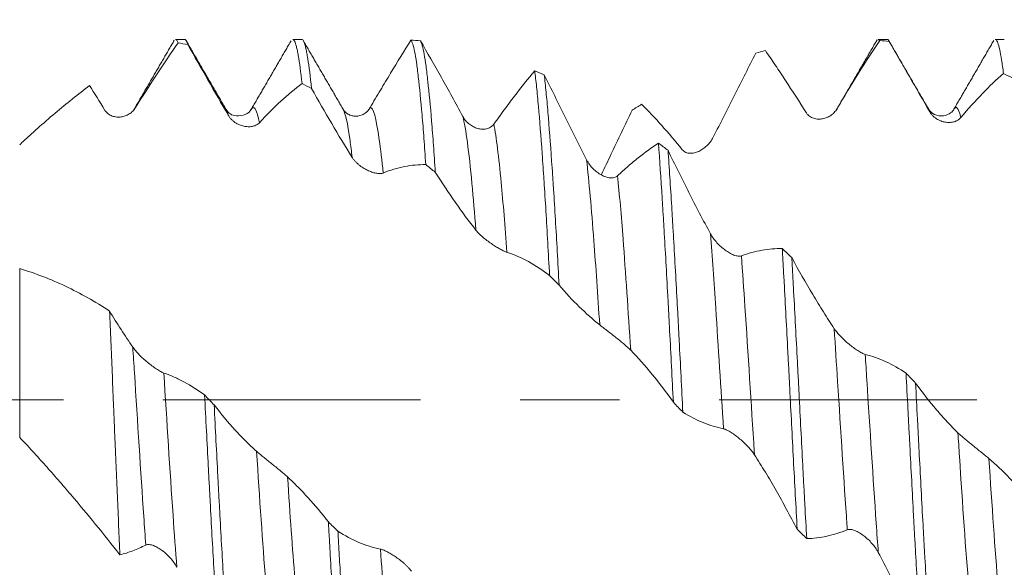
# Model space of a CAD drawing. Units: millimetres. Extents: x -21 to 56, y -82 to 22.
# Drawn here: x 28 to 32, y -1 to 2 of the extents above; entities that cross this region are included whole.
import ezdxf

# ---------------------------------------------------------------- set-up
doc = ezdxf.new("R2010")
doc.units = ezdxf.units.MM
doc.linetypes.add('CENTER', pattern=[47.5, 22, -8.5, 8.5, -8.5])
for name, color, linetype in [('1', 4, 'Continuous'), ('2', 7, 'Continuous'), ('SK2', 7, 'Continuous'), ('SK4', 2, 'CENTER')]:
    doc.layers.add(name, color=color, linetype=linetype)
doc.styles.add('iso_b_vert', font='simplex.shx')
doc.dimstyles.get("Standard").update_dxf_attribs({"dimtxt": 0.18, "dimasz": 0.18, "dimexe": 0.18, "dimexo": 0.0625, "dimgap": 0.09, "dimtad": 1, "dimzin": 0, "dimdsep": 52, "dimtxsty": 'Standard', "dimcen": 0.09, "dimadec": 0, "dimazin": 0, "dimtfac": 1, "dimtdec": 4, "dimtofl": 0, "dimtmove": 0, "dimatfit": 3, "dimfxl": 1, "dimtolj": 1, "dimtzin": 0, "dimarcsym": 0})

# ---------------------------------------------------------------- blocks, each defined once
blk = doc.blocks.new('_U1')
at = {"layer": 'SK2', "lineweight": 13}
for p, q in [((33.62, 1.5875), (33.62, 12.6)), ((35, 3.127848), (35, 12.6)), ((42.5, 10.6), (26.12, 10.6))]:
    blk.add_line(p, q, dxfattribs=at)
at = {"layer": 'SK2', "lineweight": 18}
for points in [[(33.62, 10.6), (30.120002, 10.139216), (30.119998, 11.060784)], [(35, 10.6), (38.499998, 11.060784), (38.500002, 10.139216)]]:
    blk.add_solid(points, dxfattribs=at)
at = {"layer": 'SK2', "lineweight": 18, "attachment_point": 7, "line_spacing_factor": 1.084337, "style": 'iso_b_vert'}
for s, insert, char_height in [('\\W0.6563;1.38', (31.323486, 18.485114), 3), ("\\W0.6474;'C'", (31.349986, 11.382634), 3.5)]:
    blk.add_mtext(s, dxfattribs=dict(at, insert=insert, char_height=char_height))
blk = doc.blocks.new('_U4')
at = {"layer": '2', "lineweight": 13}
for p, q in [((19.7, -1.5875), (19.7, -22.040348)), ((35, -3.127848), (35, -22.040348)), ((35, -20.040348), (19.7, -20.040348))]:
    blk.add_line(p, q, dxfattribs=at)
at = {"layer": '2', "lineweight": 18}
for points in [[(19.7, -20.040348), (23.199998, -19.579564), (23.200002, -20.501131)], [(35, -20.040348), (31.500002, -20.501131), (31.499998, -19.579564)]]:
    blk.add_solid(points, dxfattribs=at)
at = {"layer": '2', "lineweight": 18, "insert": (24.363486, -19.155233), "char_height": 3, "attachment_point": 7, "line_spacing_factor": 1.084337, "style": 'iso_b_vert'}
blk.add_mtext('\\W0.6563;15.3', dxfattribs=at)

msp = doc.modelspace()

# ---------------------------------------------------------------- linework, layer by layer
at = {"layer": '1', "lineweight": 18}
for p, q in [((28.9677, 1.5403), (28.9293, 1.5403)), ((29.4677, 1.5403), (29.4292, 1.5403)), ((31.9206, 1.5314), (31.9247, 1.5379)), ((31.9291, 1.5403), (31.9357, 1.5352)), ((31.9676, 1.5403), (31.9291, 1.5403)), ((32.4677, 1.5403), (32.4292, 1.5403)), ((28.75, 1.2372), (28.7535, 1.2436)), ((29.1416, 1.2462), (29.1442, 1.2427)), ((32.1426, 1.2449), (32.1448, 1.2415))]:
    msp.add_line(p, q, dxfattribs=at)
at = {"layer": '1', "lineweight": 13}
for p, q in [((28.7535, 1.2436), (28.7584, 1.2488)), ((28.2636, 0.5617), (28.2636, -0.1595))]:
    msp.add_line(p, q, dxfattribs=at)
at = {"layer": '1', "lineweight": 18}
for points, degree in [([(28.9235, 1.5368), (28.8385, 1.39), (28.7533, 1.2434)], 2), ([(28.9292, 1.5404), (28.9329, 1.5403), (28.9367, 1.5353), (28.9405, 1.525)], 3), ([(28.9405, 1.525), (28.9541, 1.523), (28.9676, 1.5208), (28.9812, 1.5184)], 3), ([(29.1416, 1.2462), (29.0566, 1.3925), (28.9717, 1.5391)], 2), ([(29.4222, 1.5342), (29.3369, 1.387), (29.2514, 1.24)], 2), ([(29.6446, 1.242), (29.5589, 1.389), (29.4735, 1.5363)], 2), ([(29.9747, 1.5343), (29.9611, 1.5356), (29.9475, 1.5366), (29.934, 1.5375)], 3), ([(31.9217, 1.5334), (31.8368, 1.387), (31.7519, 1.2409)], 2), ([(31.9357, 1.5352), (31.9492, 1.5341), (31.9628, 1.5328), (31.9763, 1.5312)], 3), ([(32.1447, 1.2417), (32.0591, 1.3888), (31.9737, 1.536)], 2), ([(32.4231, 1.536), (32.3379, 1.3889), (32.2524, 1.2418)], 2), ([(31.407, 1.481), (31.4206, 1.4849), (31.4342, 1.4886), (31.4477, 1.4922)], 3), ([(30.5033, 1.3887), (30.4898, 1.3948), (30.4763, 1.4007), (30.4628, 1.4065)], 3), ([(32.4642, 1.3938), (32.4778, 1.3878), (32.4914, 1.3816), (32.5049, 1.3752)], 3), ([(29.4692, 1.3511), (29.4827, 1.3443), (29.4963, 1.3374), (29.5098, 1.3303)], 3), ([(28.6259, 1.2396), (28.6045, 1.2745), (28.5832, 1.3088), (28.5619, 1.3426)], 3), ([(30.8784, 1.2379), (30.892, 1.2464), (30.9056, 1.2547), (30.9192, 1.2629)], 3), ([(31.0319, 1.0664), (31.0183, 1.0766), (31.0047, 1.0867), (30.9911, 1.0967)], 3), ([(29.9975, 1.0053), (30.0111, 0.9945), (30.0247, 0.9836), (30.0383, 0.9726)], 3), ([(31.5604, 0.608), (31.5468, 0.621), (31.5332, 0.634), (31.5197, 0.6469)], 3), ([(30.5262, 0.5311), (30.5397, 0.5178), (30.5532, 0.5043), (30.5668, 0.4909)], 3), ([(32.0888, 0.0725), (32.0753, 0.0866), (32.0618, 0.1007), (32.0483, 0.1148)], 3), ([(29.0938, -0.0211), (29.0802, -0.0069), (29.0666, 0.0072), (29.053, 0.0214)], 3), ([(31.0547, -0.0097), (31.0682, -0.0239), (31.0818, -0.0381), (31.0953, -0.0523)], 3), ([(29.6223, -0.5605), (29.6088, -0.5474), (29.5953, -0.5342), (29.5818, -0.521)], 3), ([(31.5834, -0.5518), (31.597, -0.5652), (31.6105, -0.5785), (31.6241, -0.5917)], 3)]:
    msp.add_open_spline(points, degree=degree, dxfattribs=at)
for points, knots in [([(28.9405, 1.525), (28.9106, 1.4833), (28.8805, 1.4394), (28.8198, 1.3472), (28.7892, 1.299), (28.7584, 1.2488)], [0, 0, 0, 0, 0.5, 0.5, 1, 1, 1, 1]), ([(28.9812, 1.5184), (28.9785, 1.5271), (28.9758, 1.5332), (28.9713, 1.5391), (28.9694, 1.5403), (28.9676, 1.5403)], [0, 0, 0, 0, 0.590646, 0.590646, 1, 1, 1, 1]), ([(29.1545, 1.2156), (29.1252, 1.2663), (29.0961, 1.317), (29.0383, 1.4181), (29.0096, 1.4685), (28.9812, 1.5184)], [0, 0, 0, 0, 0.5, 0.5, 1, 1, 1, 1]), ([(29.4292, 1.5403), (29.4292, 1.5403), (29.4293, 1.5403), (29.432, 1.5402), (29.4373, 1.5349), (29.4425, 1.5195), (29.4465, 1.5042), (29.4478, 1.4984), (29.4505, 1.4856), (29.4519, 1.4785), (29.4586, 1.4402), (29.464, 1.4002), (29.4692, 1.3511)], [0, 0, 0, 0, 0.005679, 0.005679, 0.204543, 0.403407, 0.403407, 0.502839, 0.502839, 0.602272, 0.602272, 1, 1, 1, 1]), ([(29.5098, 1.3303), (29.5045, 1.3819), (29.4992, 1.4244), (29.4924, 1.4661), (29.4911, 1.4738), (29.4884, 1.488), (29.4871, 1.4945), (29.4831, 1.5119), (29.4779, 1.53), (29.4727, 1.5382), (29.4692, 1.5401), (29.4684, 1.5404), (29.4676, 1.5403)], [0, 0, 0, 0, 0.377267, 0.377267, 0.471583, 0.471583, 0.5659, 0.5659, 0.754533, 0.943167, 0.943167, 1, 1, 1, 1]), ([(29.7597, 1.2493), (29.7745, 1.2742), (29.7892, 1.2989), (29.8185, 1.3478), (29.833, 1.3721), (29.8767, 1.4443), (29.9054, 1.4914), (29.934, 1.5375)], [0, 0, 0, 0, 0.25, 0.25, 0.5, 0.5, 1, 1, 1, 1]), ([(29.934, 1.5375), (29.9353, 1.5359), (29.9367, 1.5337), (29.9393, 1.528), (29.9407, 1.5245), (29.9446, 1.5121), (29.9499, 1.4908), (29.9551, 1.4596), (29.9591, 1.4324), (29.9604, 1.4228), (29.963, 1.4021), (29.9643, 1.3913), (29.971, 1.3341), (29.9763, 1.2799), (29.983, 1.2016), (29.9843, 1.1854), (29.987, 1.1519), (29.9883, 1.1346), (29.9923, 1.0812), (29.9949, 1.044), (29.9975, 1.0053)], [0, 0, 0, 0, 0.0625, 0.0625, 0.125, 0.125, 0.25, 0.375, 0.375, 0.4375, 0.4375, 0.5, 0.5, 0.75, 0.75, 0.8125, 0.8125, 0.875, 0.875, 1, 1, 1, 1]), ([(29.9747, 1.5343), (30.0043, 1.4834), (30.0342, 1.4308), (30.0945, 1.3228), (30.125, 1.2675), (30.1558, 1.2109)], [0, 0, 0, 0, 0.5, 0.5, 1, 1, 1, 1]), ([(30.0383, 0.9726), (30.0357, 1.0122), (30.0331, 1.0504), (30.0291, 1.1052), (30.0278, 1.1231), (30.0251, 1.1577), (30.0238, 1.1745), (30.0171, 1.2556), (30.0117, 1.3122), (30.0051, 1.3724), (30.0038, 1.3839), (30.0011, 1.4059), (29.9998, 1.4162), (29.9959, 1.4454), (29.9933, 1.4623), (29.9881, 1.4913), (29.9854, 1.5034), (29.9814, 1.5178), (29.9801, 1.522), (29.9774, 1.5291), (29.9761, 1.532), (29.9747, 1.5343)], [0, 0, 0, 0, 0.125, 0.125, 0.1875, 0.1875, 0.25, 0.25, 0.5, 0.5, 0.5625, 0.5625, 0.625, 0.625, 0.75, 0.75, 0.875, 0.875, 0.9375, 0.9375, 1, 1, 1, 1]), ([(31.9357, 1.5352), (31.9059, 1.4909), (31.8758, 1.4444), (31.8151, 1.3472), (31.7845, 1.2965), (31.7537, 1.244)], [0, 0, 0, 0, 0.5, 0.5, 1, 1, 1, 1]), ([(31.9763, 1.5312), (31.9736, 1.5368), (31.971, 1.5398), (31.9681, 1.5403), (31.9678, 1.5403), (31.9676, 1.5403)], [0, 0, 0, 0, 0.915813, 0.915813, 1, 1, 1, 1]), ([(32.1498, 1.2305), (32.1204, 1.2811), (32.0913, 1.3316), (32.0334, 1.4321), (32.0048, 1.4819), (31.9763, 1.5312)], [0, 0, 0, 0, 0.5, 0.5, 1, 1, 1, 1]), ([(32.4293, 1.5404), (32.4303, 1.5403), (32.4313, 1.5399), (32.4337, 1.5381), (32.435, 1.5364), (32.4376, 1.5318), (32.439, 1.5288), (32.4429, 1.5181), (32.4455, 1.5084), (32.4508, 1.4841), (32.4534, 1.4696), (32.4575, 1.444), (32.4588, 1.4348), (32.4615, 1.4153), (32.4629, 1.4048), (32.4642, 1.3938)], [0, 0, 0, 0, 0.088463, 0.088463, 0.202405, 0.202405, 0.316348, 0.316348, 0.544232, 0.544232, 0.772116, 0.772116, 0.886058, 0.886058, 1, 1, 1, 1]), ([(31.407, 1.481), (31.3772, 1.4234), (31.3471, 1.3646), (31.2865, 1.2449), (31.2559, 1.1841), (31.225, 1.1225)], [0, 0, 0, 0, 0.5, 0.5, 1, 1, 1, 1]), ([(31.6213, 1.2283), (31.5919, 1.2749), (31.5627, 1.3203), (31.5193, 1.3864), (31.5048, 1.408), (31.4762, 1.4506), (31.4619, 1.4715), (31.4477, 1.4922)], [0, 0, 0, 0, 0.5, 0.5, 0.75, 0.75, 1, 1, 1, 1]), ([(30.2882, 1.1782), (30.303, 1.199), (30.3177, 1.2193), (30.3471, 1.2592), (30.3617, 1.2787), (30.4054, 1.3359), (30.4342, 1.3721), (30.4628, 1.4065)], [0, 0, 0, 0, 0.25, 0.25, 0.5, 0.5, 1, 1, 1, 1]), ([(30.4628, 1.4065), (30.4654, 1.3857), (30.468, 1.3625), (30.472, 1.3242), (30.4733, 1.3107), (30.4759, 1.2829), (30.4772, 1.2685), (30.4838, 1.194), (30.489, 1.1267), (30.4957, 1.0331), (30.497, 1.0138), (30.4997, 0.9744), (30.5011, 0.9542), (30.5051, 0.8928), (30.5078, 0.8505), (30.5157, 0.7201), (30.5208, 0.6281), (30.5262, 0.5311)], [0, 0, 0, 0, 0.125, 0.125, 0.1875, 0.1875, 0.25, 0.25, 0.5, 0.5, 0.5625, 0.5625, 0.625, 0.625, 0.75, 0.75, 1, 1, 1, 1]), ([(30.5033, 1.3887), (30.5329, 1.3289), (30.5627, 1.2686), (30.608, 1.1777), (30.6231, 1.1473), (30.6536, 1.0865), (30.6689, 1.056), (30.6843, 1.0256)], [0, 0, 0, 0, 0.5, 0.5, 0.75, 0.75, 1, 1, 1, 1]), ([(30.5668, 0.4909), (30.5615, 0.589), (30.5563, 0.6821), (30.5484, 0.8148), (30.5458, 0.8578), (30.5417, 0.9204), (30.5404, 0.9411), (30.5377, 0.9814), (30.5363, 1.0011), (30.5296, 1.0972), (30.5244, 1.1666), (30.5178, 1.2439), (30.5165, 1.2589), (30.5139, 1.2879), (30.5126, 1.3019), (30.5086, 1.3422), (30.506, 1.3666), (30.5033, 1.3887)], [0, 0, 0, 0, 0.25, 0.25, 0.375, 0.375, 0.4375, 0.4375, 0.5, 0.5, 0.75, 0.75, 0.8125, 0.8125, 0.875, 0.875, 1, 1, 1, 1]), ([(32.4642, 1.3938), (32.4344, 1.3685), (32.4044, 1.3401), (32.3437, 1.2775), (32.3131, 1.2432), (32.2822, 1.2063)], [0, 0, 0, 0, 0.5, 0.5, 1, 1, 1, 1]), ([(29.4692, 1.3511), (29.4393, 1.3291), (29.4092, 1.3042), (29.3484, 1.2485), (29.3178, 1.2179), (29.287, 1.1844)], [0, 0, 0, 0, 0.5, 0.5, 1, 1, 1, 1]), ([(28.5619, 1.3426), (28.5135, 1.3063), (28.4644, 1.2669), (28.3895, 1.2036), (28.3644, 1.1817), (28.3267, 1.1482), (28.3141, 1.1368), (28.2889, 1.1138), (28.2763, 1.1022), (28.2636, 1.0904)], [0, 0, 0, 0, 0.5, 0.5, 0.75, 0.75, 0.875, 0.875, 1, 1, 1, 1]), ([(29.6831, 1.0363), (29.6538, 1.0834), (29.6246, 1.1316), (29.5669, 1.2298), (29.5382, 1.2798), (29.5098, 1.3303)], [0, 0, 0, 0, 0.5, 0.5, 1, 1, 1, 1]), ([(31.0926, 1.0687), (31.0632, 1.1054), (31.0341, 1.1399), (30.9762, 1.2048), (30.9476, 1.2349), (30.9192, 1.2629)], [0, 0, 0, 0, 0.5, 0.5, 1, 1, 1, 1]), ([(28.7584, 1.2488), (28.7549, 1.243), (28.7507, 1.2379), (28.7415, 1.2289), (28.7364, 1.2249), (28.7258, 1.2184), (28.7203, 1.2157), (28.7087, 1.2115), (28.7026, 1.21), (28.6904, 1.2083), (28.6842, 1.2081), (28.6747, 1.209), (28.6716, 1.2095), (28.6652, 1.2109), (28.662, 1.2118), (28.6558, 1.2141), (28.6527, 1.2155), (28.6467, 1.2188), (28.6437, 1.2207), (28.638, 1.2252), (28.6353, 1.2276), (28.6303, 1.2332), (28.628, 1.2363), (28.6259, 1.2396)], [0, 0, 0, 0, 0.125, 0.125, 0.25, 0.25, 0.375, 0.375, 0.5, 0.5, 0.625, 0.625, 0.6875, 0.6875, 0.75, 0.75, 0.8125, 0.8125, 0.875, 0.875, 0.9375, 0.9375, 1, 1, 1, 1]), ([(29.2524, 1.2418), (29.2463, 1.2314), (29.2312, 1.2168), (29.1756, 1.21), (29.1552, 1.2241), (29.1453, 1.2408)], [0, 0, 0, 0, 0.277144, 0.541024, 1, 1, 1, 1]), ([(29.76, 1.2494), (29.7549, 1.2391), (29.7439, 1.2265), (29.7215, 1.2149), (29.702, 1.2113), (29.6826, 1.2132), (29.6601, 1.2228), (29.6492, 1.2337), (29.6441, 1.2428)], [0, 0, 0, 0, 0.239987, 0.368236, 0.499365, 0.630585, 0.759098, 1, 1, 1, 1]), ([(30.8784, 1.2379), (30.8487, 1.1745), (30.8187, 1.1111), (30.7747, 1.0194), (30.761, 0.991), (30.7473, 0.9626)], [0, 0, 0, 0, 0.689819, 0.689819, 1, 1, 1, 1]), ([(31.7537, 1.244), (31.7502, 1.2379), (31.746, 1.2326), (31.7368, 1.223), (31.7317, 1.2187), (31.7211, 1.2115), (31.7155, 1.2086), (31.7039, 1.2038), (31.6978, 1.202), (31.6855, 1.1998), (31.6792, 1.1993), (31.6667, 1.1999), (31.6603, 1.201), (31.6509, 1.2041), (31.6479, 1.2054), (31.6419, 1.2084), (31.6389, 1.2102), (31.6333, 1.2144), (31.6307, 1.2167), (31.6257, 1.222), (31.6233, 1.225), (31.6213, 1.2283)], [0, 0, 0, 0, 0.125, 0.125, 0.25, 0.25, 0.375, 0.375, 0.5, 0.5, 0.625, 0.625, 0.75, 0.75, 0.8125, 0.8125, 0.875, 0.875, 0.9375, 0.9375, 1, 1, 1, 1]), ([(32.2524, 1.2418), (32.2499, 1.2359), (32.2404, 1.2261), (32.2094, 1.2099), (32.1666, 1.2169), (32.1503, 1.2325), (32.1435, 1.2436)], [0, 0, 0, 0, 0.233139, 0.479669, 0.738868, 1, 1, 1, 1]), ([(32.2822, 1.2063), (32.2786, 1.202), (32.2745, 1.1985), (32.2653, 1.1927), (32.2602, 1.1904), (32.2496, 1.1871), (32.244, 1.1861), (32.2324, 1.1851), (32.2263, 1.1852), (32.214, 1.1867), (32.2078, 1.188), (32.1952, 1.1921), (32.1888, 1.1949), (32.1794, 1.2002), (32.1764, 1.2022), (32.1704, 1.2067), (32.1674, 1.2091), (32.1618, 1.2145), (32.1592, 1.2173), (32.1542, 1.2236), (32.1518, 1.2269), (32.1498, 1.2305)], [0, 0, 0, 0, 0.125, 0.125, 0.25, 0.25, 0.375, 0.375, 0.5, 0.5, 0.625, 0.625, 0.75, 0.75, 0.8125, 0.8125, 0.875, 0.875, 0.9375, 0.9375, 1, 1, 1, 1]), ([(29.287, 1.1844), (29.2834, 1.1805), (29.2793, 1.1774), (29.2701, 1.1724), (29.265, 1.1705), (29.2544, 1.168), (29.2488, 1.1673), (29.2372, 1.1671), (29.2311, 1.1675), (29.2189, 1.1696), (29.2126, 1.1713), (29.2032, 1.1747), (29.2001, 1.1761), (29.1937, 1.1791), (29.1905, 1.1808), (29.1843, 1.1846), (29.1812, 1.1867), (29.1752, 1.1914), (29.1722, 1.1939), (29.1666, 1.1994), (29.1639, 1.2023), (29.1589, 1.2087), (29.1566, 1.2121), (29.1545, 1.2156)], [0, 0, 0, 0, 0.125, 0.125, 0.25, 0.25, 0.375, 0.375, 0.5, 0.5, 0.625, 0.625, 0.6875, 0.6875, 0.75, 0.75, 0.8125, 0.8125, 0.875, 0.875, 0.9375, 0.9375, 1, 1, 1, 1]), ([(30.1558, 1.2109), (30.1594, 1.2042), (30.1637, 1.1982), (30.1731, 1.1873), (30.1783, 1.1824), (30.1892, 1.1739), (30.1948, 1.1703), (30.2066, 1.1642), (30.2128, 1.1617), (30.2251, 1.1582), (30.2313, 1.1571), (30.2438, 1.1564), (30.2502, 1.1567), (30.2593, 1.1587), (30.2623, 1.1595), (30.2681, 1.1618), (30.271, 1.1632), (30.2764, 1.1665), (30.279, 1.1684), (30.2839, 1.1729), (30.2862, 1.1754), (30.2882, 1.1782)], [0, 0, 0, 0, 0.125, 0.125, 0.25, 0.25, 0.375, 0.375, 0.5, 0.5, 0.625, 0.625, 0.75, 0.75, 0.8125, 0.8125, 0.875, 0.875, 0.9375, 0.9375, 1, 1, 1, 1]), ([(30.8167, 0.9575), (30.8315, 0.9716), (30.8462, 0.985), (30.8755, 1.0106), (30.8901, 1.0228), (30.9338, 1.0576), (30.9626, 1.0784), (30.9911, 1.0967)], [0, 0, 0, 0, 0.25, 0.25, 0.5, 0.5, 1, 1, 1, 1]), ([(30.9911, 1.0967), (30.9964, 1.0248), (31.0015, 0.9462), (31.0082, 0.8396), (31.0095, 0.8178), (31.0122, 0.7735), (31.0136, 0.7511), (31.0176, 0.6832), (31.0229, 0.5908), (31.0282, 0.4946), (31.0322, 0.421), (31.0335, 0.3963), (31.0361, 0.3463), (31.0375, 0.321), (31.0441, 0.1943), (31.0493, 0.0925), (31.0547, -0.0097)], [0, 0, 0, 0, 0.25, 0.25, 0.3125, 0.3125, 0.375, 0.375, 0.5, 0.625, 0.625, 0.6875, 0.6875, 0.75, 0.75, 1, 1, 1, 1]), ([(31.225, 1.1225), (31.2214, 1.1154), (31.2173, 1.1088), (31.2081, 1.0967), (31.203, 1.091), (31.1924, 1.0808), (31.1868, 1.0763), (31.1752, 1.0683), (31.1691, 1.0648), (31.1568, 1.0592), (31.1506, 1.057), (31.138, 1.0541), (31.1316, 1.0533), (31.1223, 1.0537), (31.1192, 1.0541), (31.1132, 1.0554), (31.1102, 1.0563), (31.1046, 1.0587), (31.102, 1.0602), (31.097, 1.064), (31.0946, 1.0662), (31.0926, 1.0687)], [0, 0, 0, 0, 0.125, 0.125, 0.25, 0.25, 0.375, 0.375, 0.5, 0.5, 0.625, 0.625, 0.75, 0.75, 0.8125, 0.8125, 0.875, 0.875, 0.9375, 0.9375, 1, 1, 1, 1]), ([(31.0319, 1.0664), (31.0614, 1.0054), (31.0913, 0.9451), (31.1365, 0.8559), (31.1516, 0.8264), (31.1821, 0.7679), (31.1974, 0.739), (31.2128, 0.7103)], [0, 0, 0, 0, 0.5, 0.5, 0.75, 0.75, 1, 1, 1, 1]), ([(31.0953, -0.0523), (31.09, 0.0499), (31.0848, 0.1519), (31.0782, 0.2791), (31.0768, 0.3046), (31.0742, 0.355), (31.0729, 0.3799), (31.0689, 0.4541), (31.0663, 0.5026), (31.061, 0.598), (31.0583, 0.6448), (31.0543, 0.7136), (31.0529, 0.7363), (31.0502, 0.7813), (31.0489, 0.8035), (31.0423, 0.9122), (31.0371, 0.9925), (31.0319, 1.0664)], [0, 0, 0, 0, 0.25, 0.25, 0.3125, 0.3125, 0.375, 0.375, 0.5, 0.5, 0.625, 0.625, 0.6875, 0.6875, 0.75, 0.75, 1, 1, 1, 1]), ([(29.8155, 0.9695), (29.8119, 0.9681), (29.8078, 0.9673), (29.7986, 0.9669), (29.7936, 0.9673), (29.783, 0.9691), (29.7774, 0.9704), (29.7658, 0.974), (29.7597, 0.9763), (29.7474, 0.9818), (29.7412, 0.985), (29.7286, 0.9924), (29.7221, 0.9967), (29.7128, 1.0039), (29.7097, 1.0064), (29.7037, 1.0117), (29.7007, 1.0145), (29.6951, 1.0204), (29.6925, 1.0234), (29.6875, 1.0297), (29.6851, 1.033), (29.6831, 1.0363)], [0, 0, 0, 0, 0.125, 0.125, 0.25, 0.25, 0.375, 0.375, 0.5, 0.5, 0.625, 0.625, 0.75, 0.75, 0.8125, 0.8125, 0.875, 0.875, 0.9375, 0.9375, 1, 1, 1, 1]), ([(30.6843, 1.0256), (30.688, 1.0184), (30.6922, 1.0116), (30.7017, 0.9989), (30.7069, 0.993), (30.7177, 0.9821), (30.7234, 0.9772), (30.7352, 0.9684), (30.7414, 0.9644), (30.7537, 0.9578), (30.7599, 0.955), (30.7724, 0.9508), (30.7787, 0.9494), (30.7878, 0.9485), (30.7908, 0.9484), (30.7966, 0.9488), (30.7995, 0.9492), (30.805, 0.9506), (30.8075, 0.9515), (30.8124, 0.954), (30.8147, 0.9556), (30.8167, 0.9575)], [0, 0, 0, 0, 0.125, 0.125, 0.25, 0.25, 0.375, 0.375, 0.5, 0.5, 0.625, 0.625, 0.75, 0.75, 0.8125, 0.8125, 0.875, 0.875, 0.9375, 0.9375, 1, 1, 1, 1]), ([(29.9975, 1.0053), (29.9677, 1.0057), (29.9376, 1.003), (29.8769, 0.9913), (29.8464, 0.9822), (29.8155, 0.9695)], [0, 0, 0, 0, 0.5, 0.5, 1, 1, 1, 1]), ([(30.2116, 0.7251), (30.1823, 0.7626), (30.1532, 0.8021), (30.0954, 0.8847), (30.0667, 0.9279), (30.0383, 0.9726)], [0, 0, 0, 0, 0.5, 0.5, 1, 1, 1, 1]), ([(30.3441, 0.6309), (30.3405, 0.632), (30.3363, 0.6337), (30.3272, 0.638), (30.3221, 0.6406), (30.3115, 0.6465), (30.3059, 0.6497), (30.2943, 0.6568), (30.2882, 0.6607), (30.2759, 0.669), (30.2697, 0.6733), (30.2571, 0.6826), (30.2507, 0.6876), (30.2414, 0.6954), (30.2383, 0.698), (30.2323, 0.7033), (30.2293, 0.7061), (30.2237, 0.7116), (30.221, 0.7143), (30.216, 0.7198), (30.2137, 0.7225), (30.2116, 0.7251)], [0, 0, 0, 0, 0.125, 0.125, 0.25, 0.25, 0.375, 0.375, 0.5, 0.5, 0.625, 0.625, 0.75, 0.75, 0.8125, 0.8125, 0.875, 0.875, 0.9375, 0.9375, 1, 1, 1, 1]), ([(31.2128, 0.7103), (31.2165, 0.7034), (31.2207, 0.6968), (31.2302, 0.684), (31.2354, 0.6777), (31.2463, 0.6659), (31.2519, 0.6603), (31.2637, 0.6498), (31.2699, 0.6449), (31.2822, 0.6359), (31.2884, 0.6319), (31.3009, 0.6247), (31.3072, 0.6216), (31.3163, 0.6181), (31.3193, 0.6171), (31.3251, 0.6154), (31.328, 0.6148), (31.3335, 0.6141), (31.3361, 0.6139), (31.3409, 0.6142), (31.3432, 0.6146), (31.3452, 0.6154)], [0, 0, 0, 0, 0.125, 0.125, 0.25, 0.25, 0.375, 0.375, 0.5, 0.5, 0.625, 0.625, 0.75, 0.75, 0.8125, 0.8125, 0.875, 0.875, 0.9375, 0.9375, 1, 1, 1, 1]), ([(30.5262, 0.5311), (30.4963, 0.5541), (30.4662, 0.5741), (30.4056, 0.6076), (30.375, 0.6211), (30.3441, 0.6309)], [0, 0, 0, 0, 0.5, 0.5, 1, 1, 1, 1]), ([(31.3452, 0.6154), (31.36, 0.6209), (31.3747, 0.6256), (31.4041, 0.6336), (31.4187, 0.6369), (31.4624, 0.6448), (31.4911, 0.6472), (31.5197, 0.6469)], [0, 0, 0, 0, 0.25, 0.25, 0.5, 0.5, 1, 1, 1, 1]), ([(31.5197, 0.6469), (31.521, 0.6235), (31.5223, 0.5997), (31.525, 0.5518), (31.5263, 0.5277), (31.5302, 0.4551), (31.5356, 0.3569), (31.5409, 0.2564), (31.5449, 0.18), (31.5462, 0.1544), (31.5489, 0.1029), (31.5502, 0.077), (31.5568, -0.0516), (31.562, -0.1536), (31.5699, -0.305), (31.5726, -0.3553), (31.578, -0.4552), (31.5807, -0.504), (31.5834, -0.5518)], [0, 0, 0, 0, 0.0625, 0.0625, 0.125, 0.125, 0.25, 0.375, 0.375, 0.4375, 0.4375, 0.5, 0.5, 0.75, 0.75, 0.875, 0.875, 1, 1, 1, 1]), ([(31.5604, 0.608), (31.5899, 0.5537), (31.6197, 0.5012), (31.665, 0.4251), (31.6801, 0.4003), (31.7106, 0.3516), (31.7259, 0.3278), (31.7413, 0.3045)], [0, 0, 0, 0, 0.5, 0.5, 0.75, 0.75, 1, 1, 1, 1]), ([(31.6241, -0.5917), (31.6215, -0.5445), (31.6188, -0.4961), (31.6147, -0.4218), (31.6134, -0.3969), (31.6107, -0.3469), (31.6094, -0.3218), (31.6027, -0.1962), (31.5976, -0.0944), (31.591, 0.0342), (31.5897, 0.0601), (31.587, 0.1118), (31.5856, 0.1375), (31.5816, 0.2142), (31.5763, 0.3153), (31.571, 0.4142), (31.567, 0.4875), (31.5657, 0.5118), (31.563, 0.5602), (31.5617, 0.5843), (31.5604, 0.608)], [0, 0, 0, 0, 0.125, 0.125, 0.1875, 0.1875, 0.25, 0.25, 0.5, 0.5, 0.5625, 0.5625, 0.625, 0.625, 0.75, 0.875, 0.875, 0.9375, 0.9375, 1, 1, 1, 1]), ([(28.2636, 0.5617), (28.2967, 0.5511), (28.3298, 0.54), (28.3951, 0.5148), (28.4273, 0.501), (28.5231, 0.4556), (28.5856, 0.4204), (28.6472, 0.38)], [0, 0, 0, 0, 0.25, 0.25, 0.5, 0.5, 1, 1, 1, 1]), ([(30.7402, 0.3209), (30.7109, 0.3439), (30.6817, 0.3697), (30.6239, 0.4266), (30.5952, 0.4576), (30.5668, 0.4909)], [0, 0, 0, 0, 0.5, 0.5, 1, 1, 1, 1]), ([(28.6472, 0.38), (28.6635, 0.353), (28.68, 0.3266), (28.7131, 0.2753), (28.7297, 0.2503), (28.7464, 0.2261)], [0, 0, 0, 0, 0.5, 0.5, 1, 1, 1, 1]), ([(28.6917, -0.6613), (28.6899, -0.6213), (28.688, -0.5803), (28.6843, -0.4961), (28.6824, -0.4536), (28.6768, -0.3249), (28.6732, -0.2375), (28.6685, -0.1263), (28.6676, -0.104), (28.6658, -0.0591), (28.6649, -0.0366), (28.6621, 0.0305), (28.6603, 0.075), (28.6547, 0.2073), (28.6509, 0.2943), (28.6472, 0.38)], [0, 0, 0, 0, 0.125, 0.125, 0.25, 0.25, 0.5, 0.5, 0.5625, 0.5625, 0.625, 0.625, 0.75, 0.75, 1, 1, 1, 1]), ([(30.8726, 0.2122), (30.869, 0.2158), (30.8649, 0.2197), (30.8558, 0.2281), (30.8507, 0.2326), (30.8401, 0.2417), (30.8346, 0.2464), (30.823, 0.256), (30.8169, 0.261), (30.8046, 0.2708), (30.7983, 0.2757), (30.7858, 0.2856), (30.7793, 0.2906), (30.7699, 0.2978), (30.7669, 0.3002), (30.7609, 0.3049), (30.7579, 0.3072), (30.7523, 0.3115), (30.7496, 0.3136), (30.7446, 0.3175), (30.7423, 0.3193), (30.7402, 0.3209)], [0, 0, 0, 0, 0.125, 0.125, 0.25, 0.25, 0.375, 0.375, 0.5, 0.5, 0.625, 0.625, 0.75, 0.75, 0.8125, 0.8125, 0.875, 0.875, 0.9375, 0.9375, 1, 1, 1, 1]), ([(31.7413, 0.3045), (31.745, 0.299), (31.7493, 0.2934), (31.7587, 0.282), (31.7639, 0.2762), (31.7748, 0.265), (31.7805, 0.2595), (31.7923, 0.2487), (31.7985, 0.2433), (31.8108, 0.2332), (31.817, 0.2284), (31.8295, 0.2192), (31.8358, 0.2149), (31.8449, 0.2091), (31.8478, 0.2072), (31.8537, 0.2038), (31.8566, 0.2023), (31.862, 0.1995), (31.8646, 0.1983), (31.8694, 0.1963), (31.8717, 0.1955), (31.8737, 0.195)], [0, 0, 0, 0, 0.125, 0.125, 0.25, 0.25, 0.375, 0.375, 0.5, 0.5, 0.625, 0.625, 0.75, 0.75, 0.8125, 0.8125, 0.875, 0.875, 0.9375, 0.9375, 1, 1, 1, 1]), ([(28.7464, 0.2261), (28.7501, 0.2208), (28.7543, 0.2153), (28.7637, 0.2043), (28.7689, 0.1986), (28.7798, 0.1876), (28.7854, 0.1821), (28.7972, 0.1713), (28.8033, 0.166), (28.8157, 0.1558), (28.8219, 0.1509), (28.8344, 0.1415), (28.8407, 0.1369), (28.8498, 0.1308), (28.8528, 0.1289), (28.8587, 0.1252), (28.8616, 0.1235), (28.8671, 0.1205), (28.8697, 0.1191), (28.8745, 0.1168), (28.8768, 0.1158), (28.8789, 0.1151)], [0, 0, 0, 0, 0.125, 0.125, 0.25, 0.25, 0.375, 0.375, 0.5, 0.5, 0.625, 0.625, 0.75, 0.75, 0.8125, 0.8125, 0.875, 0.875, 0.9375, 0.9375, 1, 1, 1, 1]), ([(31.0547, -0.0097), (31.0248, 0.0327), (30.9947, 0.0725), (30.934, 0.1467), (30.9035, 0.181), (30.8726, 0.2122)], [0, 0, 0, 0, 0.5, 0.5, 1, 1, 1, 1]), ([(31.8737, 0.195), (31.8885, 0.1912), (31.9033, 0.1867), (31.9326, 0.1761), (31.9472, 0.1701), (31.9909, 0.1499), (32.0197, 0.1336), (32.0483, 0.1148)], [0, 0, 0, 0, 0.25, 0.25, 0.5, 0.5, 1, 1, 1, 1]), ([(28.8789, 0.1151), (28.8936, 0.1101), (28.9083, 0.1043), (28.9376, 0.0914), (28.9521, 0.0843), (28.9957, 0.0608), (29.0245, 0.0424), (29.053, 0.0214)], [0, 0, 0, 0, 0.25, 0.25, 0.5, 0.5, 1, 1, 1, 1]), ([(32.0483, 0.1148), (32.0509, 0.0639), (32.0536, 0.0126), (32.0576, -0.0647), (32.0589, -0.0906), (32.0616, -0.1421), (32.063, -0.1678), (32.0696, -0.2952), (32.0748, -0.3948), (32.0814, -0.5164), (32.0827, -0.5405), (32.0853, -0.5885), (32.0867, -0.6125), (32.0907, -0.683), (32.0934, -0.7286), (32.1014, -0.8613), (32.1068, -0.9443), (32.1121, -1.0217)], [0, 0, 0, 0, 0.125, 0.125, 0.1875, 0.1875, 0.25, 0.25, 0.5, 0.5, 0.5625, 0.5625, 0.625, 0.625, 0.75, 0.75, 1, 1, 1, 1]), ([(32.0888, 0.0725), (32.1184, 0.0318), (32.1482, -0.0063), (32.1935, -0.0595), (32.2086, -0.0766), (32.2391, -0.1092), (32.2544, -0.1248), (32.2698, -0.1397)], [0, 0, 0, 0, 0.5, 0.5, 0.75, 0.75, 1, 1, 1, 1]), ([(32.1526, -1.0531), (32.1473, -0.9776), (32.142, -0.8962), (32.1339, -0.7657), (32.1313, -0.7208), (32.1273, -0.6512), (32.1259, -0.6276), (32.1233, -0.5801), (32.1219, -0.5562), (32.1154, -0.4357), (32.1102, -0.3368), (32.1035, -0.2099), (32.1022, -0.1844), (32.0995, -0.133), (32.0982, -0.1072), (32.0941, -0.0299), (32.0915, 0.0214), (32.0888, 0.0725)], [0, 0, 0, 0, 0.25, 0.25, 0.375, 0.375, 0.4375, 0.4375, 0.5, 0.5, 0.75, 0.75, 0.8125, 0.8125, 0.875, 0.875, 1, 1, 1, 1]), ([(29.053, 0.0214), (29.0583, -0.0812), (29.0636, -0.1827), (29.0702, -0.3085), (29.0715, -0.3336), (29.0742, -0.3837), (29.0755, -0.4088), (29.0794, -0.4829), (29.082, -0.5313), (29.0899, -0.6732), (29.0953, -0.7636), (29.102, -0.8711), (29.1034, -0.8924), (29.106, -0.9338), (29.11, -0.9946), (29.1139, -1.0514), (29.1165, -1.0875)], [0, 0, 0, 0, 0.25, 0.25, 0.3125, 0.3125, 0.375, 0.375, 0.5, 0.5, 0.75, 0.75, 0.8125, 0.8125, 0.875, 1, 1, 1, 1]), ([(29.0938, -0.0211), (29.1234, -0.0595), (29.1533, -0.0954), (29.1986, -0.1451), (29.2138, -0.161), (29.2442, -0.1913), (29.2596, -0.2056), (29.2749, -0.2192)], [0, 0, 0, 0, 0.5, 0.5, 0.75, 0.75, 1, 1, 1, 1]), ([(29.1573, -1.1172), (29.1547, -1.0821), (29.1521, -1.0452), (29.1481, -0.9871), (29.1468, -0.9673), (29.1441, -0.9267), (29.1428, -0.9059), (29.136, -0.8003), (29.1307, -0.7112), (29.1228, -0.571), (29.1202, -0.5231), (29.1162, -0.4496), (29.1149, -0.4248), (29.1123, -0.375), (29.111, -0.3501), (29.1044, -0.2249), (29.0991, -0.1236), (29.0938, -0.0211)], [0, 0, 0, 0, 0.125, 0.125, 0.1875, 0.1875, 0.25, 0.25, 0.5, 0.5, 0.625, 0.625, 0.6875, 0.6875, 0.75, 0.75, 1, 1, 1, 1]), ([(31.2688, -0.1231), (31.2394, -0.1172), (31.2103, -0.1082), (31.1524, -0.0845), (31.1238, -0.0697), (31.0953, -0.0523)], [0, 0, 0, 0, 0.5, 0.5, 1, 1, 1, 1]), ([(31.4012, -0.2337), (31.3976, -0.2281), (31.3934, -0.2224), (31.3843, -0.211), (31.3792, -0.2052), (31.3686, -0.1939), (31.363, -0.1883), (31.3514, -0.1774), (31.3453, -0.1719), (31.333, -0.1616), (31.3268, -0.1567), (31.3142, -0.1474), (31.3078, -0.1429), (31.2984, -0.137), (31.2954, -0.1351), (31.2894, -0.1317), (31.2864, -0.1301), (31.2808, -0.1273), (31.2781, -0.1261), (31.2731, -0.1242), (31.2708, -0.1235), (31.2688, -0.1231)], [0, 0, 0, 0, 0.125, 0.125, 0.25, 0.25, 0.375, 0.375, 0.5, 0.5, 0.625, 0.625, 0.75, 0.75, 0.8125, 0.8125, 0.875, 0.875, 0.9375, 0.9375, 1, 1, 1, 1]), ([(28.6917, -0.6613), (28.6575, -0.6175), (28.6229, -0.5742), (28.5529, -0.4884), (28.5175, -0.446), (28.4639, -0.3831), (28.4459, -0.3622), (28.4098, -0.3206), (28.3916, -0.3), (28.3551, -0.2591), (28.3369, -0.2389), (28.3003, -0.1988), (28.282, -0.179), (28.2636, -0.1595)], [0, 0, 0, 0, 0.25, 0.25, 0.5, 0.5, 0.625, 0.625, 0.75, 0.75, 0.875, 0.875, 1, 1, 1, 1]), ([(32.2698, -0.1397), (32.2735, -0.1432), (32.2778, -0.1472), (32.2872, -0.1556), (32.2925, -0.1602), (32.3033, -0.1695), (32.309, -0.1742), (32.3208, -0.184), (32.327, -0.189), (32.3393, -0.199), (32.3455, -0.204), (32.358, -0.2141), (32.3643, -0.2191), (32.3734, -0.2264), (32.3764, -0.2288), (32.3822, -0.2336), (32.3851, -0.2359), (32.3905, -0.2403), (32.3931, -0.2425), (32.3979, -0.2465), (32.4002, -0.2484), (32.4022, -0.2501)], [0, 0, 0, 0, 0.125, 0.125, 0.25, 0.25, 0.375, 0.375, 0.5, 0.5, 0.625, 0.625, 0.75, 0.75, 0.8125, 0.8125, 0.875, 0.875, 0.9375, 0.9375, 1, 1, 1, 1]), ([(29.2749, -0.2192), (29.2786, -0.2224), (29.2829, -0.226), (29.2923, -0.234), (29.2975, -0.2383), (29.3083, -0.2472), (29.3139, -0.2518), (29.3257, -0.2613), (29.3319, -0.2662), (29.3442, -0.2761), (29.3504, -0.281), (29.3629, -0.2911), (29.3692, -0.2962), (29.3784, -0.3037), (29.3813, -0.3062), (29.3872, -0.3111), (29.3901, -0.3135), (29.3956, -0.3182), (29.3982, -0.3204), (29.4031, -0.3247), (29.4053, -0.3268), (29.4074, -0.3287)], [0, 0, 0, 0, 0.125, 0.125, 0.25, 0.25, 0.375, 0.375, 0.5, 0.5, 0.625, 0.625, 0.75, 0.75, 0.8125, 0.8125, 0.875, 0.875, 0.9375, 0.9375, 1, 1, 1, 1]), ([(31.5834, -0.5518), (31.5535, -0.4951), (31.5234, -0.44), (31.4779, -0.3601), (31.4627, -0.3339), (31.4321, -0.2829), (31.4167, -0.258), (31.4012, -0.2337)], [0, 0, 0, 0, 0.5, 0.5, 0.75, 0.75, 1, 1, 1, 1]), ([(32.4022, -0.2501), (32.4318, -0.2751), (32.4611, -0.303), (32.5193, -0.3639), (32.5481, -0.3966), (32.5767, -0.4315)], [0, 0, 0, 0, 0.5, 0.5, 1, 1, 1, 1]), ([(29.4074, -0.3287), (29.4222, -0.3423), (29.4369, -0.3567), (29.4662, -0.3864), (29.4808, -0.4019), (29.5245, -0.4501), (29.5532, -0.4845), (29.5818, -0.521)], [0, 0, 0, 0, 0.25, 0.25, 0.5, 0.5, 1, 1, 1, 1]), ([(29.5818, -0.521), (29.5831, -0.5451), (29.5844, -0.5691), (29.5871, -0.6168), (29.5884, -0.6403), (29.5924, -0.7098), (29.5976, -0.7997), (29.6027, -0.8841), (29.6067, -0.9454), (29.608, -0.9655), (29.6107, -1.005), (29.612, -1.0244), (29.6188, -1.1193), (29.6241, -1.1871), (29.632, -1.2769), (29.6346, -1.3048), (29.6386, -1.3437), (29.6399, -1.3561), (29.6426, -1.3798), (29.6439, -1.391), (29.6452, -1.4017)], [0, 0, 0, 0, 0.0625, 0.0625, 0.125, 0.125, 0.25, 0.375, 0.375, 0.4375, 0.4375, 0.5, 0.5, 0.75, 0.75, 0.875, 0.875, 0.9375, 0.9375, 1, 1, 1, 1]), ([(29.6858, -1.4186), (29.6844, -1.4087), (29.6831, -1.3981), (29.6805, -1.3757), (29.6792, -1.3639), (29.6752, -1.3268), (29.6726, -1.3), (29.6647, -1.2136), (29.6594, -1.148), (29.6526, -1.0556), (29.6513, -1.0366), (29.6486, -0.998), (29.6473, -0.9784), (29.6433, -0.9184), (29.6381, -0.8355), (29.6329, -0.747), (29.629, -0.6785), (29.6277, -0.6553), (29.625, -0.6082), (29.6237, -0.5844), (29.6223, -0.5605)], [0, 0, 0, 0, 0.0625, 0.0625, 0.125, 0.125, 0.25, 0.25, 0.5, 0.5, 0.5625, 0.5625, 0.625, 0.625, 0.75, 0.875, 0.875, 0.9375, 0.9375, 1, 1, 1, 1]), ([(29.6223, -0.5605), (29.652, -0.5794), (29.6819, -0.5954), (29.7271, -0.6145), (29.7423, -0.6202), (29.7728, -0.6297), (29.7881, -0.6335), (29.8035, -0.6366)], [0, 0, 0, 0, 0.5, 0.5, 0.75, 0.75, 1, 1, 1, 1]), ([(31.7975, -0.5542), (31.7682, -0.5664), (31.739, -0.5756), (31.6812, -0.5881), (31.6525, -0.5913), (31.6241, -0.5917)], [0, 0, 0, 0, 0.5, 0.5, 1, 1, 1, 1]), ([(31.9298, -0.6513), (31.9263, -0.6444), (31.9221, -0.6377), (31.9129, -0.6248), (31.9079, -0.6184), (31.8972, -0.6064), (31.8917, -0.6007), (31.88, -0.5899), (31.8739, -0.5848), (31.8616, -0.5754), (31.8554, -0.5712), (31.8428, -0.5638), (31.8364, -0.5605), (31.8271, -0.5567), (31.824, -0.5557), (31.818, -0.5539), (31.8151, -0.5533), (31.8095, -0.5525), (31.8068, -0.5524), (31.8018, -0.5528), (31.7995, -0.5533), (31.7975, -0.5542)], [0, 0, 0, 0, 0.125, 0.125, 0.25, 0.25, 0.375, 0.375, 0.5, 0.5, 0.625, 0.625, 0.75, 0.75, 0.8125, 0.8125, 0.875, 0.875, 0.9375, 0.9375, 1, 1, 1, 1]), ([(28.8022, -0.6197), (28.7836, -0.629), (28.7651, -0.6371), (28.7283, -0.651), (28.7099, -0.6566), (28.6917, -0.6613)], [0, 0, 0, 0, 0.5, 0.5, 1, 1, 1, 1]), ([(28.9347, -0.7146), (28.9311, -0.7076), (28.9269, -0.7008), (28.9177, -0.6877), (28.9126, -0.6813), (28.902, -0.6692), (28.8964, -0.6635), (28.8847, -0.6528), (28.8786, -0.6477), (28.8663, -0.6386), (28.8601, -0.6345), (28.8475, -0.6273), (28.8411, -0.6242), (28.8318, -0.6207), (28.8288, -0.6198), (28.8228, -0.6183), (28.8198, -0.6178), (28.8142, -0.6173), (28.8116, -0.6173), (28.8066, -0.618), (28.8043, -0.6187), (28.8022, -0.6197)], [0, 0, 0, 0, 0.125, 0.125, 0.25, 0.25, 0.375, 0.375, 0.5, 0.5, 0.625, 0.625, 0.75, 0.75, 0.8125, 0.8125, 0.875, 0.875, 0.9375, 0.9375, 1, 1, 1, 1]), ([(29.8035, -0.6366), (29.8071, -0.6373), (29.8114, -0.6387), (29.8208, -0.6425), (29.826, -0.6449), (29.8368, -0.6504), (29.8425, -0.6536), (29.8543, -0.6606), (29.8604, -0.6645), (29.8727, -0.6727), (29.879, -0.6771), (29.8914, -0.6865), (29.8978, -0.6916), (29.9069, -0.6995), (29.9099, -0.7022), (29.9158, -0.7077), (29.9186, -0.7106), (29.9241, -0.7162), (29.9267, -0.7191), (29.9316, -0.7248), (29.9339, -0.7277), (29.9359, -0.7305)], [0, 0, 0, 0, 0.125, 0.125, 0.25, 0.25, 0.375, 0.375, 0.5, 0.5, 0.625, 0.625, 0.75, 0.75, 0.8125, 0.8125, 0.875, 0.875, 0.9375, 0.9375, 1, 1, 1, 1]), ([(32.1121, -1.0217), (32.0823, -0.9584), (32.0522, -0.8957), (31.9915, -0.7718), (31.9608, -0.7109), (31.9298, -0.6513)], [0, 0, 0, 0, 0.5, 0.5, 1, 1, 1, 1])]:
    msp.add_open_spline(points, degree=3, knots=knots, dxfattribs=at)
at = {"layer": '1', "lineweight": 13}
for points, knots in [([(29.1442, 1.2427), (29.1474, 1.2375), (29.1508, 1.2287), (29.1543, 1.2164), (29.1545, 1.2156)], [0, 0, 0, 0, 0.935513, 1, 1, 1, 1]), ([(29.2517, 1.2404), (29.2606, 1.2572), (29.2724, 1.2483), (29.2842, 1.1984), (29.287, 1.1844)], [0, 0, 0, 0, 0.763744, 1, 1, 1, 1]), ([(29.6434, 1.2438), (29.6537, 1.2284), (29.6669, 1.1687), (29.6801, 1.0621), (29.6831, 1.0363)], [0, 0, 0, 0, 0.777303, 1, 1, 1, 1]), ([(29.7597, 1.2493), (29.7728, 1.2532), (29.7914, 1.185), (29.81, 1.0238), (29.8155, 0.9695)], [0, 0, 0, 0, 0.705415, 1, 1, 1, 1]), ([(32.2525, 1.242), (32.2621, 1.2581), (32.2719, 1.2473), (32.2818, 1.2078), (32.2822, 1.2063)], [0, 0, 0, 0, 0.961443, 1, 1, 1, 1]), ([(30.1558, 1.2109), (30.1687, 1.1606), (30.1874, 1.0178), (30.206, 0.7975), (30.2116, 0.7251)], [0, 0, 0, 0, 0.696314, 1, 1, 1, 1]), ([(30.2882, 1.1782), (30.2986, 1.1236), (30.3172, 0.9718), (30.3359, 0.7419), (30.3441, 0.6309)], [0, 0, 0, 0, 0.560005, 1, 1, 1, 1]), ([(30.6843, 1.0256), (30.6946, 0.9334), (30.7132, 0.7194), (30.7319, 0.4481), (30.7402, 0.3209)], [0, 0, 0, 0, 0.550487, 1, 1, 1, 1]), ([(30.8167, 0.9575), (30.8244, 0.8795), (30.8431, 0.6591), (30.8617, 0.3809), (30.8726, 0.2122)], [0, 0, 0, 0, 0.414951, 1, 1, 1, 1]), ([(31.2128, 0.7103), (31.2204, 0.6124), (31.239, 0.3478), (31.2577, 0.0501), (31.2688, -0.1231)], [0, 0, 0, 0, 0.405889, 1, 1, 1, 1]), ([(31.3452, 0.6154), (31.3502, 0.5466), (31.3686, 0.2821), (31.3873, -0.0194), (31.4009, -0.2295), (31.4012, -0.2337)], [0, 0, 0, 0, 0.270085, 0.985539, 1, 1, 1, 1]), ([(31.7413, 0.3045), (31.7462, 0.2304), (31.7644, -0.0532), (31.7831, -0.3513), (31.797, -0.547), (31.7975, -0.5542)], [0, 0, 0, 0, 0.260083, 0.972939, 1, 1, 1, 1]), ([(28.7464, 0.2261), (28.7488, 0.1897), (28.7645, -0.0547), (28.7831, -0.3523), (28.7993, -0.5803), (28.8022, -0.6197)], [0, 0, 0, 0, 0.126811, 0.844495, 1, 1, 1, 1]), ([(31.8737, 0.195), (31.8761, 0.1587), (31.8917, -0.0861), (31.9104, -0.3842), (31.9268, -0.6109), (31.9298, -0.6513)], [0, 0, 0, 0, 0.125092, 0.838635, 1, 1, 1, 1]), ([(28.8789, 0.1151), (28.892, -0.0907), (28.9106, -0.3883), (28.9292, -0.6447), (28.9347, -0.7146)], [0, 0, 0, 0, 0.707927, 1, 1, 1, 1]), ([(32.2698, -0.1397), (32.272, -0.1735), (32.2875, -0.4145), (32.3062, -0.688), (32.3227, -0.8767), (32.3259, -0.9109)], [0, 0, 0, 0, 0.11616, 0.829735, 1, 1, 1, 1]), ([(29.2749, -0.2192), (29.288, -0.4201), (29.3066, -0.6949), (29.3252, -0.9051), (29.3308, -0.9613)], [0, 0, 0, 0, 0.69879, 1, 1, 1, 1]), ([(32.4022, -0.2501), (32.4152, -0.4498), (32.4339, -0.7226), (32.4526, -0.9282), (32.4583, -0.9834)], [0, 0, 0, 0, 0.694932, 1, 1, 1, 1]), ([(29.4074, -0.3287), (29.4178, -0.4871), (29.4365, -0.7541), (29.4551, -0.9567), (29.4632, -1.0293)], [0, 0, 0, 0, 0.562021, 1, 1, 1, 1]), ([(29.8035, -0.6366), (29.8138, -0.7757), (29.8324, -0.9981), (29.851, -1.1371), (29.8593, -1.18)], [0, 0, 0, 0, 0.553834, 1, 1, 1, 1])]:
    msp.add_open_spline(points, degree=3, knots=knots, dxfattribs=at)
msp.add_open_spline([(32.1448, 1.2415), (32.1465, 1.2386), (32.1481, 1.2349), (32.1498, 1.2305)], degree=3, dxfattribs=at)
at = {"layer": 'SK4', "lineweight": 18, "ltscale": 0.05}
msp.add_line((-21, 0), (35.1, 0), dxfattribs=at)

# ---------------------------------------------------------------- dimensions: what is measured, and where the dimension line sits
at = {"layer": '2', "lineweight": 18}
dim = msp.add_linear_dim(base=(19.7, -20.0403), p1=(35, -1.5403), p2=(19.7, 0), dimstyle='Standard', override={"dimtxt": 3, "dimasz": 3.5, "dimexe": 2, "dimexo": 1.5875, "dimgap": 1.5, "dimtad": 1, "dimtih": 1, "dimtoh": 0, "dimdec": 1, "dimlfac": 1, "dimzin": 8, "dimdsep": 46, "dimlunit": 2, "dimpost": '<>', "dimtxsty": 'iso_b_vert', "dimsah": 1, "dimse1": 0, "dimse2": 0, "dimsd1": 0, "dimsd2": 0, "dimclrd": 2, "dimclre": 2, "dimclrt": 2, "dimtol": 0, "dimtm": -0.1, "dimtfac": 1.166667, "dimtdec": 3, "dimtofl": 1, "dimtmove": 0, "dimtzin": 8, "dimlwd": 13, "dimlwe": 13}, dxfattribs=at)
dim.commit()
dim.dimension.update_dxf_attribs({"geometry": '_U4', "text_midpoint": (27.35, -20.0403)})
at = {"layer": 'SK2', "lineweight": 18}
dim = msp.add_linear_dim(base=(33.62, 10.6), p1=(35, 1.5403), p2=(33.62, 0), dimstyle='Standard', override={"dimtxt": 3, "dimasz": 3.5, "dimexe": 2, "dimexo": 1.5875, "dimgap": 1.5, "dimtad": 1, "dimtih": 1, "dimtoh": 0, "dimdec": 3, "dimlfac": 1, "dimzin": 8, "dimdsep": 46, "dimlunit": 2, "dimpost": '<>', "dimtxsty": 'iso_b_vert', "dimsah": 1, "dimse1": 0, "dimse2": 0, "dimsd1": 0, "dimsd2": 0, "dimclrd": 2, "dimclre": 2, "dimclrt": 2, "dimtol": 0, "dimtm": -0.1, "dimtfac": 1.166667, "dimtdec": 3, "dimtofl": 1, "dimtmove": 0, "dimtzin": 8, "dimlwd": 13, "dimlwe": 13}, dxfattribs=at)
dim.commit()
dim.dimension.update_dxf_attribs({"geometry": '_U1', "text_midpoint": (34.31, 10.6)})

doc.saveas('drawing.dxf')
